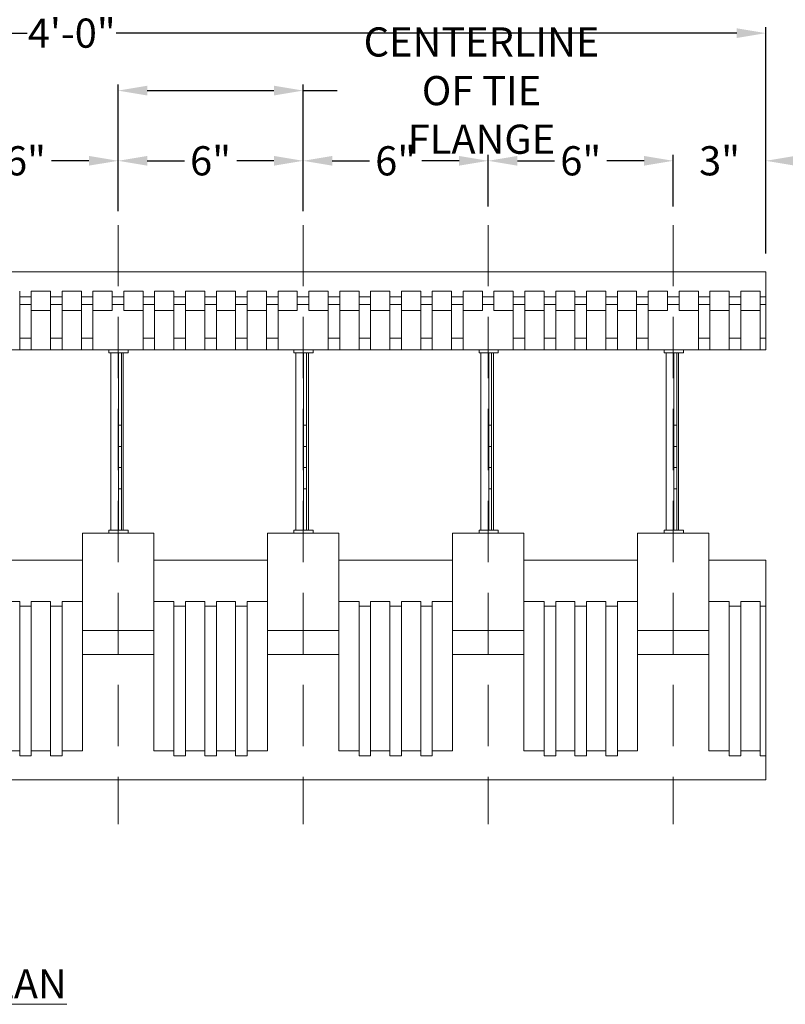
# Model space of a CAD drawing. Extents: x 0 to 219, y -8 to 280.
# Drawn here: x 82 to 144, y 157 to 238 of the extents above; entities that cross this region are included whole.
import ezdxf

# ---------------------------------------------------------------- set-up
doc = ezdxf.new("R2010")
doc.units = 0
doc.header["$LTSCALE"] = 10
doc.header["$MEASUREMENT"] = 0
doc.header["$PDMODE"] = 3
doc.linetypes.add('DASHED', pattern=[0.75, 0.5, -0.25])
doc.layers.get('Defpoints').update_dxf_attribs({"linetype": 'CONTINUOUS'})
for name, color, linetype, lineweight in [('CADdetails-1-ANNO', 41, 'CONTINUOUS', 5), ('CADdetails-3-FINE', 11, 'CONTINUOUS', 5), ('CADdetails-4-LIGHT', 3, 'CONTINUOUS', 9), ('CADdetails-5-MEDIUM', 4, 'CONTINUOUS', 18)]:
    doc.layers.add(name, color=color, linetype=linetype, lineweight=lineweight)
doc.styles.add('CADdeails-DIMENSIONS', font='ARIALN.TTF', dxfattribs={"height": 2.38})
doc.styles.add('CADdetails-DIMENSIONS', font='ARIALN.TTF', dxfattribs={"height": 2.38})
doc.dimstyles.new('CADdetails-LEADER', dxfattribs={"dimtxt": 2.38, "dimasz": 2.38, "dimexe": 0.5, "dimexo": 1.5, "dimgap": 1, "dimtad": 0, "dimzin": 0, "dimdsep": 46, "dimlunit": 4, "dimtxsty": 'CADdetails-DIMENSIONS', "dimcen": 1, "dimclrd": 256, "dimclre": 256, "dimclrt": 256, "dimadec": 0, "dimazin": 0, "dimtfac": 1, "dimtofl": 0, "dimtmove": 0, "dimatfit": 3, "dimfxl": 1, "dimfrac": 2, "dimtolj": 1, "dimtzin": 0, "dimarcsym": 0})

# ---------------------------------------------------------------- blocks, each defined once
blk = doc.blocks.new('*D4')
at = {"layer": 'CADdetails-1-ANNO', "lineweight": -2, "transparency": 16777216}
for p, q in [((74.85, 222.506), (74.85, 226.746)), ((89.949, 222.506), (89.949, 226.746)), ((77.23, 226.246), (80.27, 226.246)), ((87.569, 226.246), (84.529, 226.246))]:
    blk.add_line(p, q, dxfattribs=at)
at = {"layer": 'CADdetails-1-ANNO', "transparency": 16777216}
for points in [[(77.23, 226.643), (77.23, 225.85), (74.85, 226.246)], [(87.569, 226.643), (87.569, 225.85), (89.949, 226.246)]]:
    blk.add_solid(points, dxfattribs=at)
at = {"layer": 'Defpoints', "color": 0, "transparency": 16777216}
for p in [(89.949, 226.246), (74.85, 221.006), (89.949, 221.006)]:
    blk.add_point(p, dxfattribs=at)
at = {"layer": 'CADdetails-1-ANNO', "transparency": 16777216, "insert": (82.399, 226.246), "char_height": 2.38, "attachment_point": 5, "style": 'CADdetails-DIMENSIONS'}
blk.add_mtext('\\A1;6"', dxfattribs=at)
blk = doc.blocks.new('*D5')
at = {"layer": 'CADdetails-1-ANNO', "lineweight": -2, "transparency": 16777216}
for p, q in [((89.949, 222.506), (89.949, 226.746)), ((105.047, 222.506), (105.047, 226.746)), ((92.329, 226.246), (95.369, 226.246)), ((102.667, 226.246), (99.627, 226.246))]:
    blk.add_line(p, q, dxfattribs=at)
at = {"layer": 'CADdetails-1-ANNO', "transparency": 16777216}
for points in [[(92.329, 226.643), (92.329, 225.85), (89.949, 226.246)], [(102.667, 226.643), (102.667, 225.85), (105.047, 226.246)]]:
    blk.add_solid(points, dxfattribs=at)
at = {"layer": 'Defpoints', "color": 0, "transparency": 16777216}
for p in [(105.047, 226.246), (89.949, 221.006), (105.047, 221.006)]:
    blk.add_point(p, dxfattribs=at)
at = {"layer": 'CADdetails-1-ANNO', "transparency": 16777216, "insert": (97.498, 226.246), "char_height": 2.38, "attachment_point": 5, "style": 'CADdetails-DIMENSIONS'}
blk.add_mtext('\\A1;6"', dxfattribs=at)
blk = doc.blocks.new('*D6')
at = {"layer": 'CADdetails-1-ANNO', "lineweight": -2, "transparency": 16777216}
for p, q in [((105.047, 222.506), (105.047, 226.746)), ((120.145, 222.506), (120.145, 226.746)), ((107.427, 226.246), (110.467, 226.246)), ((117.765, 226.246), (114.725, 226.246))]:
    blk.add_line(p, q, dxfattribs=at)
at = {"layer": 'CADdetails-1-ANNO', "transparency": 16777216}
for points in [[(107.427, 226.643), (107.427, 225.85), (105.047, 226.246)], [(117.765, 226.643), (117.765, 225.85), (120.145, 226.246)]]:
    blk.add_solid(points, dxfattribs=at)
at = {"layer": 'Defpoints', "color": 0, "transparency": 16777216}
for p in [(120.145, 226.246), (105.047, 221.006), (120.145, 221.006)]:
    blk.add_point(p, dxfattribs=at)
at = {"layer": 'CADdetails-1-ANNO', "transparency": 16777216, "insert": (112.596, 226.246), "char_height": 2.38, "attachment_point": 5, "style": 'CADdetails-DIMENSIONS'}
blk.add_mtext('\\A1;6"', dxfattribs=at)
blk = doc.blocks.new('*D7')
at = {"layer": 'CADdetails-1-ANNO', "lineweight": -2, "transparency": 16777216}
for p, q in [((120.145, 222.506), (120.145, 226.746)), ((135.243, 222.506), (135.243, 226.746)), ((122.525, 226.246), (125.565, 226.246)), ((132.863, 226.246), (129.823, 226.246))]:
    blk.add_line(p, q, dxfattribs=at)
at = {"layer": 'CADdetails-1-ANNO', "transparency": 16777216}
for points in [[(122.525, 226.643), (122.525, 225.85), (120.145, 226.246)], [(132.863, 226.643), (132.863, 225.85), (135.243, 226.246)]]:
    blk.add_solid(points, dxfattribs=at)
at = {"layer": 'Defpoints', "color": 0, "transparency": 16777216}
for p in [(135.243, 226.246), (120.145, 221.006), (135.243, 221.006)]:
    blk.add_point(p, dxfattribs=at)
at = {"layer": 'CADdetails-1-ANNO', "transparency": 16777216, "insert": (127.694, 226.246), "char_height": 2.38, "attachment_point": 5, "style": 'CADdetails-DIMENSIONS'}
blk.add_mtext('\\A1;6"', dxfattribs=at)
blk = doc.blocks.new('*D8')
at = {"layer": 'CADdetails-1-ANNO', "lineweight": -2, "transparency": 16777216}
for p, q in [((135.243, 222.506), (135.243, 226.746)), ((142.793, 218.686), (142.793, 226.746)), ((132.863, 226.246), (130.483, 226.246)), ((145.173, 226.246), (147.553, 226.246))]:
    blk.add_line(p, q, dxfattribs=at)
at = {"layer": 'CADdetails-1-ANNO', "transparency": 16777216}
for points in [[(132.863, 226.643), (132.863, 225.85), (135.243, 226.246)], [(145.173, 226.643), (145.173, 225.85), (142.793, 226.246)]]:
    blk.add_solid(points, dxfattribs=at)
at = {"layer": 'Defpoints', "color": 0, "transparency": 16777216}
for p in [(142.793, 226.246), (135.243, 221.006), (142.793, 217.186)]:
    blk.add_point(p, dxfattribs=at)
at = {"layer": 'CADdetails-1-ANNO', "transparency": 16777216, "insert": (139.018, 226.246), "char_height": 2.38, "attachment_point": 5, "style": 'CADdetails-DIMENSIONS'}
blk.add_mtext('\\A1;3"', dxfattribs=at)
blk = doc.blocks.new('*D9')
at = {"layer": 'CADdetails-1-ANNO', "lineweight": -2, "transparency": 16777216}
for p, q in [((29.556, 222.506), (29.556, 237.161)), ((142.793, 218.686), (142.793, 237.161)), ((31.936, 236.661), (82.538, 236.661)), ((140.413, 236.661), (89.81, 236.661))]:
    blk.add_line(p, q, dxfattribs=at)
at = {"layer": 'CADdetails-1-ANNO', "transparency": 16777216}
for points in [[(31.936, 237.058), (31.936, 236.265), (29.556, 236.661)], [(140.413, 237.058), (140.413, 236.265), (142.793, 236.661)]]:
    blk.add_solid(points, dxfattribs=at)
at = {"layer": 'Defpoints', "color": 0, "transparency": 16777216}
for p in [(29.556, 236.661), (29.556, 221.006), (142.793, 217.186)]:
    blk.add_point(p, dxfattribs=at)
at = {"layer": 'CADdetails-1-ANNO', "transparency": 16777216, "insert": (86.174, 236.661), "char_height": 2.38, "attachment_point": 5, "style": 'CADdetails-DIMENSIONS'}
blk.add_mtext('\\A1;4\'-0"', dxfattribs=at)
blk = doc.blocks.new('*D20')
at = {"layer": 'CADdetails-1-ANNO', "lineweight": -2, "transparency": 16777216}
for p, q in [((89.949, 222.139), (89.949, 232.474)), ((105.047, 222.139), (105.047, 232.474)), ((92.329, 231.974), (102.667, 231.974)), ((105.047, 231.974), (107.817, 231.974))]:
    blk.add_line(p, q, dxfattribs=at)
at = {"layer": 'CADdetails-1-ANNO', "transparency": 16777216}
for points in [[(92.329, 232.371), (92.329, 231.577), (89.949, 231.974)], [(102.667, 232.371), (102.667, 231.577), (105.047, 231.974)]]:
    blk.add_solid(points, dxfattribs=at)
at = {"layer": 'Defpoints', "color": 0, "transparency": 16777216}
for p in [(89.949, 231.974), (89.949, 220.639), (105.047, 220.639)]:
    blk.add_point(p, dxfattribs=at)
at = {"layer": 'CADdetails-1-ANNO', "transparency": 16777216, "insert": (119.598, 231.974), "char_height": 2.38, "width": 22.335, "attachment_point": 5, "style": 'CADdetails-DIMENSIONS'}
blk.add_mtext('\\A1;CENTERLINE OF TIE FLANGE', dxfattribs=at)

msp = doc.modelspace()

# ---------------------------------------------------------------- linework, layer by layer
at = {"layer": 'CADdetails-3-FINE', "linetype": 'DASHED'}
for points in [[(89.949, 221.006), (89.949, 172.124)], [(105.047, 221.006), (105.047, 172.124)], [(120.145, 221.006), (120.145, 172.124)], [(135.243, 221.006), (135.243, 172.124)]]:
    msp.add_lwpolyline(points, dxfattribs=at)
at = {"layer": 'CADdetails-3-FINE'}
for points in [[(81.928, 211.768), (81.928, 214.04), (81.928, 215.613)], [(84.444, 214.04), (82.871, 214.04), (82.871, 215.613), (84.444, 215.613)], [(84.444, 211.768), (84.444, 214.04), (84.444, 215.613)], [(86.96, 214.04), (85.387, 214.04), (85.387, 215.613), (86.96, 215.613)], [(86.961, 211.768), (86.961, 214.04), (86.961, 215.613)], [(89.477, 214.04), (87.904, 214.04), (87.904, 215.613), (89.477, 215.613)], [(89.477, 214.04), (89.477, 215.613)], [(91.993, 214.04), (90.42, 214.04), (90.42, 215.613), (91.993, 215.613)], [(91.993, 211.768), (91.993, 214.04), (91.993, 215.613)], [(94.509, 214.04), (92.937, 214.04), (92.937, 215.613), (94.509, 215.613)], [(94.509, 211.768), (94.509, 214.04), (94.509, 215.613)], [(97.026, 214.04), (95.453, 214.04), (95.453, 215.613), (97.026, 215.613)], [(97.026, 211.768), (97.026, 214.04), (97.026, 215.613)], [(99.542, 214.04), (97.97, 214.04), (97.97, 215.613), (99.542, 215.613)], [(99.542, 211.768), (99.542, 214.04), (99.542, 215.613)], [(102.058, 214.04), (100.486, 214.04), (100.486, 215.613), (102.058, 215.613)], [(102.059, 211.768), (102.059, 214.04), (102.059, 215.613)], [(104.575, 214.04), (103.002, 214.04), (103.002, 215.613), (104.575, 215.613)], [(104.575, 214.04), (104.575, 215.613)], [(107.091, 214.04), (105.519, 214.04), (105.519, 215.613), (107.091, 215.613)], [(107.091, 211.768), (107.091, 214.04), (107.091, 215.613)], [(109.608, 214.04), (108.035, 214.04), (108.035, 215.613), (109.608, 215.613)], [(109.608, 211.768), (109.608, 214.04), (109.608, 215.613)], [(112.124, 214.04), (110.551, 214.04), (110.551, 215.613), (112.124, 215.613)], [(112.124, 211.768), (112.124, 214.04), (112.124, 215.613)], [(114.64, 214.04), (113.068, 214.04), (113.068, 215.613), (114.64, 215.613)], [(114.641, 211.768), (114.641, 214.04), (114.641, 215.613)], [(117.157, 214.04), (115.584, 214.04), (115.584, 215.613), (117.157, 215.613)], [(117.157, 211.768), (117.157, 214.04), (117.157, 215.613)], [(119.673, 214.04), (118.1, 214.04), (118.1, 215.613), (119.673, 215.613)], [(119.673, 214.04), (119.673, 215.613)], [(122.189, 214.04), (120.617, 214.04), (120.617, 215.613), (122.189, 215.613)], [(122.189, 211.768), (122.189, 214.04), (122.189, 215.613)], [(124.706, 214.04), (123.133, 214.04), (123.133, 215.613), (124.706, 215.613)], [(124.706, 211.768), (124.706, 214.04), (124.706, 215.613)], [(127.222, 214.04), (125.65, 214.04), (125.65, 215.613), (127.222, 215.613)], [(127.222, 211.768), (127.222, 214.04), (127.222, 215.613)], [(129.738, 214.04), (128.166, 214.04), (128.166, 215.613), (129.738, 215.613)], [(129.739, 211.768), (129.739, 214.04), (129.739, 215.613)], [(132.255, 214.04), (130.682, 214.04), (130.682, 215.613), (132.255, 215.613)], [(132.255, 211.768), (132.255, 214.04), (132.255, 215.613)], [(134.771, 214.04), (133.199, 214.04), (133.199, 215.613), (134.771, 215.613)], [(134.772, 214.04), (134.772, 215.613)], [(137.288, 214.04), (135.715, 214.04), (135.715, 215.613), (137.288, 215.613)], [(137.288, 211.768), (137.288, 214.04), (137.288, 215.613)], [(139.804, 214.04), (138.232, 214.04), (138.232, 215.613), (139.804, 215.613)], [(139.804, 211.768), (139.804, 214.04), (139.804, 215.613)], [(142.32, 214.04), (140.748, 214.04), (140.748, 215.613), (142.32, 215.613)], [(142.321, 211.768), (142.321, 214.04), (142.321, 215.613)], [(81.928, 215.141), (82.871, 215.141)], [(81.928, 214.512), (82.871, 214.512)], [(84.444, 215.141), (85.387, 215.141)], [(84.444, 214.512), (85.387, 214.512)], [(86.961, 215.141), (87.904, 215.141)], [(86.961, 214.512), (87.904, 214.512)], [(89.477, 215.141), (90.42, 215.141)], [(89.477, 214.512), (90.42, 214.512)], [(91.993, 215.141), (92.937, 215.141)], [(91.993, 214.512), (92.937, 214.512)], [(94.509, 215.141), (95.453, 215.141)], [(94.509, 214.512), (95.453, 214.512)], [(97.026, 215.141), (97.97, 215.141)], [(97.026, 214.512), (97.97, 214.512)], [(99.542, 215.141), (100.486, 215.141)], [(99.542, 214.512), (100.486, 214.512)], [(102.059, 215.141), (103.002, 215.141)], [(102.059, 214.512), (103.002, 214.512)], [(104.575, 215.141), (105.519, 215.141)], [(104.575, 214.512), (105.519, 214.512)], [(107.091, 215.141), (108.035, 215.141)], [(107.091, 214.512), (108.035, 214.512)], [(109.608, 215.141), (110.551, 215.141)], [(109.608, 214.512), (110.551, 214.512)], [(112.124, 215.141), (113.068, 215.141)], [(112.124, 214.512), (113.068, 214.512)], [(114.641, 215.141), (115.584, 215.141)], [(114.641, 214.512), (115.584, 214.512)], [(117.157, 215.141), (118.1, 215.141)], [(117.157, 214.512), (118.1, 214.512)], [(119.673, 215.141), (120.617, 215.141)], [(119.673, 214.512), (120.617, 214.512)], [(122.189, 215.141), (123.133, 215.141)], [(122.189, 214.512), (123.133, 214.512)], [(124.706, 215.141), (125.65, 215.141)], [(124.706, 214.512), (125.65, 214.512)], [(127.222, 215.141), (128.166, 215.141)], [(127.222, 214.512), (128.166, 214.512)], [(129.739, 215.141), (130.682, 215.141)], [(129.739, 214.512), (130.682, 214.512)], [(132.255, 215.141), (133.199, 215.141)], [(132.255, 214.512), (133.199, 214.512)], [(134.772, 215.141), (135.715, 215.141)], [(134.772, 214.512), (135.715, 214.512)], [(137.288, 215.141), (138.232, 215.141)], [(137.288, 214.512), (138.232, 214.512)], [(139.804, 215.141), (140.748, 215.141)], [(139.804, 214.512), (140.748, 214.512)], [(142.321, 215.141), (142.793, 215.141)], [(142.321, 214.512), (142.793, 214.512)], [(82.871, 214.04), (82.871, 211.768)], [(85.387, 214.04), (85.387, 211.768)], [(87.904, 214.04), (87.904, 211.768)], [(92.937, 214.04), (92.937, 211.768)], [(95.453, 214.04), (95.453, 211.768)], [(97.97, 214.04), (97.97, 211.768)], [(100.486, 214.04), (100.486, 211.768)], [(103.002, 214.04), (103.002, 211.768)], [(108.035, 214.04), (108.035, 211.768)], [(110.551, 214.04), (110.551, 211.768)], [(113.068, 214.04), (113.068, 211.768)], [(115.584, 214.04), (115.584, 211.768)], [(118.1, 214.04), (118.1, 211.768)], [(123.133, 214.04), (123.133, 211.768)], [(125.65, 214.04), (125.65, 211.768)], [(128.166, 214.04), (128.166, 211.768)], [(130.682, 214.04), (130.682, 211.768)], [(133.199, 214.04), (133.199, 211.768)], [(138.232, 214.04), (138.232, 211.768)], [(140.748, 214.04), (140.748, 211.768)], [(142.793, 210.816), (142.793, 211.767)], [(22.006, 210.816), (142.792, 210.816)], [(81.928, 189.916), (81.928, 179.283), (81.928, 178.103)], [(82.871, 189.916), (82.871, 179.283), (82.871, 178.103)], [(84.444, 189.916), (84.444, 179.283), (84.444, 178.103)], [(85.387, 189.916), (85.387, 179.283), (85.387, 178.103)], [(94.509, 189.916), (94.509, 179.283), (94.509, 178.103)], [(95.453, 189.916), (95.453, 179.283), (95.453, 178.103)], [(97.026, 189.916), (97.026, 179.283), (97.026, 178.103)], [(97.97, 189.916), (97.97, 179.283), (97.97, 178.103)], [(99.542, 189.916), (99.542, 179.283), (99.542, 178.103)], [(100.486, 189.916), (100.486, 179.283), (100.486, 178.103)], [(109.608, 189.916), (109.608, 179.283), (109.608, 178.103)], [(110.551, 189.916), (110.551, 179.283), (110.551, 178.103)], [(112.124, 189.916), (112.124, 179.283), (112.124, 178.103)], [(113.068, 189.916), (113.068, 179.283), (113.068, 178.103)], [(114.641, 189.916), (114.641, 179.283), (114.641, 178.103)], [(115.584, 189.916), (115.584, 179.283), (115.584, 178.103)], [(124.706, 189.916), (124.706, 179.283), (124.706, 178.103)], [(125.65, 189.916), (125.65, 179.283), (125.65, 178.103)], [(127.222, 189.916), (127.222, 179.283), (127.222, 178.103)], [(128.166, 189.916), (128.166, 179.283), (128.166, 178.103)], [(129.739, 189.916), (129.739, 179.283), (129.739, 178.103)], [(130.682, 189.916), (130.682, 179.283), (130.682, 178.103)], [(139.804, 189.916), (139.804, 179.283), (139.804, 178.103)], [(140.748, 189.916), (140.748, 179.283), (140.748, 178.103)], [(142.321, 189.916), (142.321, 179.283), (142.321, 178.103)]]:
    msp.add_lwpolyline(points, dxfattribs=at)
at = {"layer": 'CADdetails-4-LIGHT'}
for points in [[(82.871, 210.816), (82.871, 211.768), (81.928, 211.768)], [(81.928, 211.768), (81.928, 210.816)], [(85.387, 210.816), (85.387, 211.768), (84.444, 211.768)], [(84.444, 211.768), (84.444, 210.816)], [(87.904, 210.816), (87.904, 211.768), (86.961, 211.768), (86.961, 210.816)], [(92.937, 210.816), (92.937, 211.768), (91.993, 211.768)], [(91.993, 211.768), (91.993, 210.816)], [(95.453, 210.816), (95.453, 211.768), (94.509, 211.768)], [(94.509, 211.768), (94.509, 210.816)], [(97.97, 210.816), (97.97, 211.768), (97.026, 211.768)], [(97.026, 211.768), (97.026, 210.816)], [(100.486, 210.816), (100.486, 211.768), (99.542, 211.768)], [(99.542, 211.768), (99.542, 210.816)], [(103.002, 210.816), (103.002, 211.768), (102.059, 211.768), (102.059, 210.816)], [(108.035, 210.816), (108.035, 211.768), (107.091, 211.768)], [(107.091, 211.768), (107.091, 210.816)], [(110.551, 210.816), (110.551, 211.768), (109.608, 211.768)], [(109.608, 211.768), (109.608, 210.816)], [(113.068, 210.816), (113.068, 211.768), (112.124, 211.768)], [(112.124, 211.768), (112.124, 210.816)], [(115.584, 210.816), (115.584, 211.768), (114.641, 211.768)], [(114.641, 211.768), (114.641, 210.816)], [(118.1, 210.816), (118.1, 211.768), (117.157, 211.768)], [(117.157, 211.768), (117.157, 210.816)], [(123.133, 210.816), (123.133, 211.768), (122.189, 211.768)], [(122.189, 211.768), (122.189, 210.816)], [(125.65, 210.816), (125.65, 211.768), (124.706, 211.768), (124.706, 210.816)], [(128.166, 210.816), (128.166, 211.768), (127.222, 211.768)], [(127.222, 211.768), (127.222, 210.816)], [(130.682, 210.816), (130.682, 211.768), (129.739, 211.768), (129.739, 210.816)], [(133.199, 210.816), (133.199, 211.768), (132.255, 211.768)], [(132.255, 211.768), (132.255, 210.816)], [(138.232, 210.816), (138.232, 211.768), (137.288, 211.768), (137.288, 210.816)], [(140.748, 210.816), (140.748, 211.768), (139.804, 211.768), (139.804, 210.816)], [(142.793, 211.768), (142.321, 211.768)], [(142.321, 211.768), (142.321, 210.816)], [(82.871, 210.816), (84.444, 210.816)], [(85.387, 210.816), (86.96, 210.816)], [(87.904, 210.816), (91.993, 210.816)], [(89.202, 210.816), (89.202, 210.58)], [(90.774, 210.58), (89.202, 210.58)], [(89.359, 210.58), (89.359, 196.111)], [(89.988, 210.58), (89.988, 196.111)], [(90.224, 210.58), (90.224, 196.111)], [(90.381, 210.58), (90.381, 196.111)], [(90.774, 210.816), (90.774, 210.58)], [(92.937, 210.816), (94.509, 210.816)], [(95.453, 210.816), (97.026, 210.816)], [(97.97, 210.816), (99.542, 210.816)], [(100.486, 210.816), (102.058, 210.816)], [(103.002, 210.816), (107.092, 210.816)], [(104.3, 210.816), (104.3, 210.58)], [(105.872, 210.58), (104.3, 210.58)], [(104.457, 210.58), (104.457, 196.111)], [(105.086, 210.58), (105.086, 196.111)], [(105.322, 210.58), (105.322, 196.111)], [(105.479, 210.58), (105.479, 196.111)], [(105.872, 210.816), (105.872, 210.58)], [(108.035, 210.816), (109.608, 210.816)], [(110.551, 210.816), (112.124, 210.816)], [(113.068, 210.816), (114.64, 210.816)], [(115.584, 210.816), (117.157, 210.816)], [(118.1, 210.816), (122.19, 210.816)], [(119.398, 210.816), (119.398, 210.58)], [(120.971, 210.58), (119.398, 210.58)], [(119.555, 210.58), (119.555, 196.111)], [(120.184, 210.58), (120.184, 196.111)], [(120.42, 210.58), (120.42, 196.111)], [(120.578, 210.58), (120.578, 196.111)], [(120.971, 210.816), (120.971, 210.58)], [(123.133, 210.816), (124.706, 210.816)], [(125.65, 210.816), (127.222, 210.816)], [(128.166, 210.816), (129.738, 210.816)], [(130.682, 210.816), (132.255, 210.816)], [(133.199, 210.816), (137.288, 210.816)], [(134.496, 210.816), (134.496, 210.58)], [(136.069, 210.58), (134.496, 210.58)], [(134.653, 210.58), (134.653, 196.111)], [(135.282, 210.58), (135.282, 196.111)], [(135.519, 210.58), (135.519, 196.111)], [(135.676, 210.58), (135.676, 196.111)], [(136.069, 210.816), (136.069, 210.58)], [(138.232, 210.816), (139.804, 210.816)], [(140.748, 210.816), (142.32, 210.816)], [(90.224, 204.682), (89.988, 204.682)], [(105.322, 204.682), (105.086, 204.682)], [(120.42, 204.682), (120.184, 204.682)], [(135.519, 204.682), (135.283, 204.682)], [(90.224, 202.953), (89.988, 202.953)], [(105.322, 202.953), (105.086, 202.953)], [(120.42, 202.953), (120.184, 202.953)], [(135.519, 202.953), (135.283, 202.953)], [(90.224, 201.222), (89.988, 201.222)], [(105.322, 201.222), (105.086, 201.222)], [(120.42, 201.222), (120.184, 201.222)], [(135.519, 201.222), (135.283, 201.222)], [(90.224, 199.492), (89.988, 199.492)], [(105.322, 199.492), (105.086, 199.492)], [(120.42, 199.492), (120.184, 199.492)], [(135.519, 199.492), (135.283, 199.492)], [(90.774, 196.111), (89.202, 196.111)], [(89.202, 195.875), (89.202, 196.111)], [(90.774, 195.875), (90.774, 196.111)], [(105.872, 196.111), (104.3, 196.111)], [(104.3, 195.875), (104.3, 196.111)], [(105.872, 195.875), (105.872, 196.111)], [(120.971, 196.111), (119.398, 196.111)], [(119.398, 195.875), (119.398, 196.111)], [(120.971, 195.875), (120.971, 196.111)], [(136.069, 196.111), (134.496, 196.111)], [(134.496, 195.875), (134.496, 196.111)], [(136.069, 195.875), (136.069, 196.111)], [(80.355, 190.309), (81.928, 190.309), (81.928, 189.916)], [(82.871, 189.916), (81.928, 189.916)], [(82.871, 190.309), (82.871, 189.916)], [(82.871, 190.309), (84.444, 190.309), (84.444, 189.916)], [(85.387, 189.916), (84.444, 189.916)], [(85.387, 190.309), (85.387, 189.916)], [(87.039, 190.309), (85.388, 190.309)], [(92.858, 190.309), (94.509, 190.309), (94.509, 189.916)], [(95.453, 189.916), (94.509, 189.916)], [(95.453, 190.309), (95.453, 189.916)], [(95.453, 190.309), (97.026, 190.309), (97.026, 189.916)], [(97.97, 189.916), (97.026, 189.916)], [(97.97, 190.309), (97.97, 189.916)], [(97.97, 190.309), (99.542, 190.309), (99.542, 189.916)], [(100.486, 189.916), (99.542, 189.916)], [(100.486, 190.309), (100.486, 189.916)], [(102.137, 190.309), (100.486, 190.309)], [(107.957, 190.309), (109.608, 190.309), (109.608, 189.916)], [(110.551, 189.916), (109.608, 189.916)], [(110.551, 190.309), (110.551, 189.916)], [(110.551, 190.309), (112.124, 190.309), (112.124, 189.916)], [(113.068, 189.916), (112.124, 189.916)], [(113.068, 190.309), (113.068, 189.916)], [(113.068, 190.309), (114.641, 190.309), (114.641, 189.916)], [(115.584, 189.916), (114.641, 189.916)], [(115.584, 190.309), (115.584, 189.916)], [(117.235, 190.309), (115.584, 190.309)], [(123.054, 190.309), (124.706, 190.309), (124.706, 189.916)], [(125.65, 189.916), (124.706, 189.916)], [(125.65, 190.309), (125.65, 189.916)], [(125.65, 190.309), (127.222, 190.309), (127.222, 189.916)], [(128.166, 189.916), (127.222, 189.916)], [(128.166, 190.309), (128.166, 189.916)], [(128.166, 190.309), (129.739, 190.309), (129.739, 189.916)], [(130.682, 189.916), (129.739, 189.916)], [(130.682, 190.309), (130.682, 189.916)], [(132.334, 190.309), (130.683, 190.309)], [(138.153, 190.309), (139.804, 190.309), (139.804, 189.916)], [(140.748, 189.916), (139.804, 189.916)], [(140.748, 190.309), (140.748, 189.916)], [(140.748, 190.309), (142.321, 190.309), (142.321, 189.916)], [(80.355, 178.103), (81.928, 178.103), (81.928, 177.71)], [(82.871, 177.71), (81.928, 177.71)], [(82.871, 178.103), (82.871, 177.71)], [(82.871, 178.103), (84.444, 178.103), (84.444, 177.71)], [(85.387, 177.71), (84.444, 177.71)], [(85.387, 178.103), (85.387, 177.71)], [(87.039, 178.103), (85.388, 178.103)], [(92.858, 178.103), (94.509, 178.103), (94.509, 177.71)], [(95.453, 177.71), (94.509, 177.71)], [(95.453, 178.103), (95.453, 177.71)], [(95.453, 178.103), (97.026, 178.103), (97.026, 177.71)], [(97.97, 177.71), (97.026, 177.71)], [(97.97, 178.103), (97.97, 177.71)], [(97.97, 178.103), (99.542, 178.103), (99.542, 177.71)], [(100.486, 177.71), (99.542, 177.71)], [(100.486, 178.103), (100.486, 177.71)], [(102.137, 178.103), (100.486, 178.103)], [(107.957, 178.103), (109.608, 178.103), (109.608, 177.71)], [(110.551, 177.71), (109.608, 177.71)], [(110.551, 178.103), (110.551, 177.71)], [(110.551, 178.103), (112.124, 178.103), (112.124, 177.71)], [(113.068, 177.71), (112.124, 177.71)], [(113.068, 178.103), (113.068, 177.71)], [(113.068, 178.103), (114.641, 178.103), (114.641, 177.71)], [(115.584, 177.71), (114.641, 177.71)], [(115.584, 178.103), (115.584, 177.71)], [(117.235, 178.103), (115.584, 178.103)], [(123.054, 178.103), (124.706, 178.103), (124.706, 177.71)], [(125.65, 177.71), (124.706, 177.71)], [(125.65, 178.103), (125.65, 177.71)], [(125.65, 178.103), (127.222, 178.103), (127.222, 177.71)], [(128.166, 177.71), (127.222, 177.71)], [(128.166, 178.103), (128.166, 177.71)], [(128.166, 178.103), (129.739, 178.103), (129.739, 177.71)], [(130.682, 177.71), (129.739, 177.71)], [(130.682, 178.103), (130.682, 177.71)], [(132.334, 178.103), (130.683, 178.103)], [(138.153, 178.103), (139.804, 178.103), (139.804, 177.71)], [(140.748, 177.71), (139.804, 177.71)], [(140.748, 178.103), (140.748, 177.71)], [(140.748, 178.103), (142.321, 178.103), (142.321, 177.71)], [(142.793, 177.71), (142.321, 177.71)]]:
    msp.add_lwpolyline(points, dxfattribs=at)
at = {"layer": 'CADdetails-5-MEDIUM'}
for points in [[(142.793, 217.185), (22.006, 217.185)], [(142.793, 211.768), (142.793, 217.186)], [(87.039, 195.875), (87.039, 178.103), (87.039, 195.875), (92.858, 195.875)], [(102.137, 178.103), (102.137, 195.875), (107.956, 195.875)], [(117.235, 178.103), (117.235, 195.875), (123.054, 195.875)], [(132.334, 178.103), (132.334, 195.875), (138.153, 195.875)], [(87.039, 193.673), (77.76, 193.673)], [(102.137, 193.673), (92.858, 193.673)], [(117.235, 193.673), (107.957, 193.673)], [(132.334, 193.673), (123.054, 193.673)], [(138.153, 193.673), (142.793, 193.673), (142.793, 189.916)], [(142.321, 189.916), (142.793, 189.916), (142.793, 175.744), (22.006, 175.744)], [(92.858, 187.933), (87.039, 187.933)], [(107.956, 187.933), (102.137, 187.933)], [(123.054, 187.933), (117.235, 187.933)], [(138.153, 187.933), (132.334, 187.933)], [(92.858, 185.967), (87.039, 185.967)], [(107.956, 185.967), (102.137, 185.967)], [(123.054, 185.967), (117.235, 185.967)], [(138.153, 185.967), (132.334, 185.967)]]:
    msp.add_lwpolyline(points, dxfattribs=at)
for points in [[(92.858, 178.103), (92.858, 195.875)], [(107.956, 178.103), (107.956, 195.875)], [(123.054, 178.103), (123.054, 195.875)], [(138.153, 178.103), (138.153, 195.875)]]:
    msp.add_lwpolyline(points, close=True, dxfattribs=at)

# ---------------------------------------------------------------- texts
at = {"layer": 'CADdetails-1-ANNO', "insert": (81.698, 160.292), "char_height": 2.38, "attachment_point": 2, "style": 'CADdeails-DIMENSIONS'}
msp.add_mtext_dynamic_manual_height_columns('{\\LPLAN}', width=70.27451, gutter_width=11.9, heights=[0], dxfattribs=at)

# ---------------------------------------------------------------- dimensions: what is measured, and where the dimension line sits
at = {"layer": 'CADdetails-1-ANNO'}
dim = msp.add_linear_dim(base=(29.556, 236.661), p1=(142.793, 217.186), p2=(29.556, 221.006), text='4\'-0"', dimstyle='CADdetails-LEADER', dxfattribs=at)
dim.commit()
dim.dimension.update_dxf_attribs({"geometry": '*D9', "text_midpoint": (86.174, 236.661)})
dim = msp.add_linear_dim(base=(89.949, 231.974), p1=(105.047, 220.639), p2=(89.949, 220.639), text='CENTERLINE OF TIE FLANGE', dimstyle='CADdetails-LEADER', dxfattribs=at)
dim.commit()
dim.dimension.update_dxf_attribs({"geometry": '*D20', "text_midpoint": (119.598, 231.974), "dimtype": 160})
for base, p1, p2, picture, middle in [((89.949, 226.246), (74.85, 221.006), (89.949, 221.006), '*D4', (82.399, 226.246)), ((105.047, 226.246), (89.949, 221.006), (105.047, 221.006), '*D5', (97.498, 226.246)), ((120.145, 226.246), (105.047, 221.006), (120.145, 221.006), '*D6', (112.596, 226.246)), ((135.243, 226.246), (120.145, 221.006), (135.243, 221.006), '*D7', (127.694, 226.246))]:
    dim = msp.add_linear_dim(base=base, p1=p1, p2=p2, text='6"', dimstyle='CADdetails-LEADER', override={"dimtmove": 1}, dxfattribs=at)
    dim.commit()
    dim.dimension.update_dxf_attribs({"geometry": picture, "text_midpoint": middle})
dim = msp.add_linear_dim(base=(142.793, 226.246), p1=(135.243, 221.006), p2=(142.793, 217.186), text='3"', dimstyle='CADdetails-LEADER', override={"dimtmove": 1}, dxfattribs=at)
dim.commit()
dim.dimension.update_dxf_attribs({"geometry": '*D8', "text_midpoint": (139.018, 226.246), "dimtype": 160})

doc.saveas('drawing.dxf')
